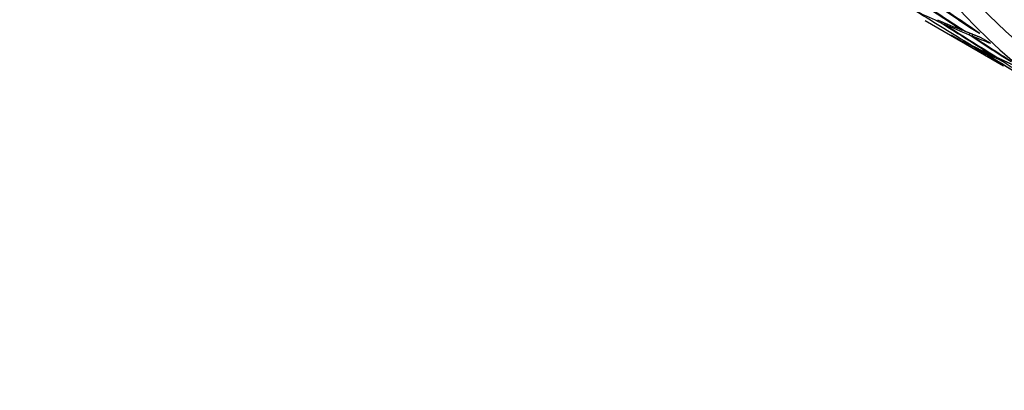
# Model space of a CAD drawing. Units: millimetres. Extents: x 0 to 744, y 0 to 1164.
# Drawn here: x 593 to 607, y 238 to 243 of the extents above; entities that cross this region are included whole.
import ezdxf
from ezdxf import colors
from ezdxf.entities.mleader import LeaderData, LeaderLine
from ezdxf.math import Vec2, Vec3

# ---------------------------------------------------------------- set-up
doc = ezdxf.new("R2010")
doc.units = ezdxf.units.MM
doc.layers.add('DV6_Défaut', color=7, linetype='Continuous')
doc.layers.add('Défaut', color=7, linetype='Continuous')

# ---------------------------------------------------------------- blocks, each defined once
blk = doc.blocks.new('_DOT')
at = {"color": 0}
blk.add_line((0, 0), (-1, 0), dxfattribs=at)
at = {"color": 0, "const_width": 0.333}
blk.add_lwpolyline([(-0.1665, 0, 1), (0.1665, 0, 1)], format="xyb", close=True, dxfattribs=at)
blk = doc.blocks.new('SE5')
at = {"layer": 'DV6_Défaut', "color": 7, "linetype": 'Continuous'}
for p, q in [((606.091, 242.782), (607.182, 242.153)), ((606.323, 242.768), (606.315, 242.751)), ((606.36, 242.732), (606.367, 242.748)), ((606.576, 242.794), (606.709, 242.689)), ((606.709, 242.689), (606.85, 242.607)), ((606.458, 242.577), (606.46, 242.582)), ((606.606, 242.648), (606.61, 242.657)), ((606.711, 242.605), (606.703, 242.585)), ((606.748, 242.566), (606.757, 242.587)), ((606.79, 242.412), (606.787, 242.404)), ((607.002, 242.465), (606.861, 242.546)), ((606.83, 242.382), (606.833, 242.391)), ((607.058, 242.364), (607.15, 242.295)), ((607.064, 242.279), (607.066, 242.285)), ((607.15, 242.295), (607.291, 242.213)), ((607.167, 242.231), (607.162, 242.218)), ((607.182, 242.153), (607.182, 242.153))]:
    blk.add_line(p, q, dxfattribs=at)
for centre, major_axis, ratio, start_param, end_param in [((619.667, 260.925), (-11.125, -19.269), 0.57735, 3.141593, 6.283185), ((619.667, 260.925), (-11.25, -19.486), 0.57735, 2.992383, 6.283185), ((623.203, 258.883), (-11.125, -19.269), 0.57735, 2.687995, 6.283185), ((615.346, 263.419), (35.903, -26.727), 0.492443, -1.469876, -1.450019), ((615.488, 263.338), (35.903, -26.727), 0.492443, -1.472458, -1.452608), ((615.488, 263.338), (35.329, -27.445), 0.488653, -1.453171, -1.438601), ((615.488, 263.338), (37.014, -25.221), 0.498179, -1.489335, -1.469477), ((615.488, 263.338), (-9.171, -20.587), 0.833733, 6.263291, 6.283148), ((615.346, 263.419), (-9.171, -20.587), 0.833733, 0.005127, 0.024985), ((615.346, 263.419), (36.465, -25.985), 0.495622, -1.466985, -1.447127), ((615.488, 263.338), (36.465, -25.985), 0.495622, -1.469567, -1.449717), ((615.488, 263.338), (-9.171, -20.587), 0.833733, 0.002545, 0.022396), ((615.488, 263.338), (-5.377, -22.17), 0.811, -0.2114, -0.191542), ((615.488, 263.338), (35.903, -26.727), 0.492443, -1.450019, -1.435449), ((615.488, 263.338), (-9.171, -20.587), 0.833733, 0.024985, 0.039555), ((615.346, 263.419), (-5.377, -22.17), 0.811, -0.186378, -0.16652), ((615.346, 263.419), (37.014, -25.221), 0.498179, -1.464313, -1.444455), ((615.488, 263.338), (37.014, -25.221), 0.498178, -1.466895, -1.447045), ((615.488, 263.338), (-5.377, -22.17), 0.811, -0.18896, -0.169109)]:
    blk.add_ellipse(centre, major_axis=major_axis, ratio=ratio, start_param=start_param, end_param=end_param, dxfattribs=at)
for points in [[(606.269, 242.989), (606.489, 242.838), (606.709, 242.689)], [(606.861, 242.546), (606.756, 242.587), (606.651, 242.63)], [(606.703, 242.585), (606.926, 242.439), (607.15, 242.295)], [(607.31, 242.165), (607.209, 242.211), (607.108, 242.259)], [(607.162, 242.218), (607.388, 242.078), (607.615, 241.938)]]:
    blk.add_open_spline(points, degree=2, dxfattribs=at)

msp = doc.modelspace()

# ---------------------------------------------------------------- block references
at = {"layer": 'Défaut'}
msp.add_blockref('SE5', (0, 0), dxfattribs=at)

# ---------------------------------------------------------------- leaders
at = {"layer": 'Défaut', "color": 7, "linetype": 'Continuous'}
ml = msp.add_multileader_mtext('Standard', dxfattribs=at)
ml.set_content('{\\pxsm0.9;\\fSolid Edge ISO|b1||i0||c0|p34;\\W1.;02/09/2016\\P}', color=256)
ml.set_leader_properties()
ml.set_arrow_properties(name='DOT')
ml.build(insert=Vec2(0, 0))
ml.multileader.update_dxf_attribs({"leader_type": 0, "dogleg_length": 0, "arrow_head_size": 12})
ctx = ml.context
ctx.base_point, ctx.char_height, ctx.arrow_head_size, ctx.landing_gap_size = Vec3(656.602, 1156.973), 12, 12, 4.2
notes = []
notes.append((ctx, [(0, (0, 0, 0), (0, 0), (1, 0), 1, [])]))
ctx.mtext.insert = Vec3(658.602, 1163.093)
for ctx, leaders in notes:
    for number, flags, end, landing, length, lines in leaders:
        leader = LeaderData()
        leader.index, (leader.has_last_leader_line, leader.has_dogleg_vector, leader.attachment_direction) = number, flags
        leader.last_leader_point, leader.dogleg_vector, leader.dogleg_length = Vec3(end), Vec3(landing), length
        for number, points, colour, breaks in lines:
            line = LeaderLine()
            line.index, line.vertices, line.color, line.breaks = number, Vec3.list(points), colors.encode_raw_color(colour), breaks
            leader.lines.append(line)
        ctx.leaders.append(leader)

doc.saveas('drawing.dxf')
